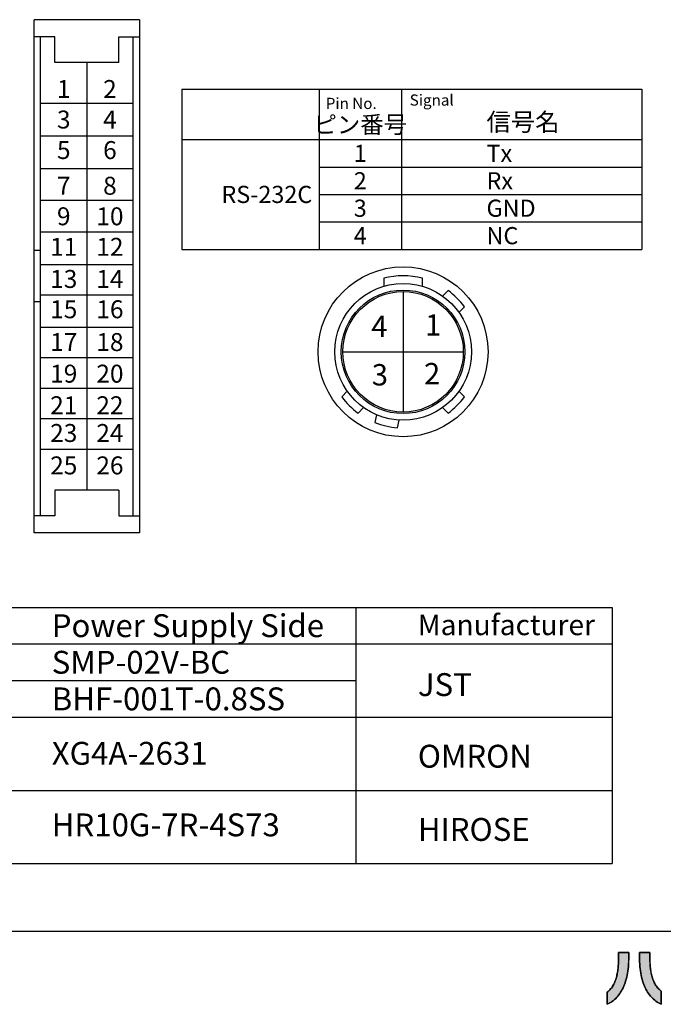
# Model space of a CAD drawing. Extents: x 36 to 806, y 11 to 579.
# Drawn here: x 223 to 364, y 11 to 226 of the extents above; entities that cross this region are included whole.
import ezdxf

# ---------------------------------------------------------------- set-up
doc = ezdxf.new("R2010")
doc.units = 0
doc.header["$LTSCALE"] = 0.5
doc.layers.get('0').update_dxf_attribs({"linetype": 'CONTINUOUS'})
for name, color, linetype in [('1', 7, 'CONTINUOUS'), ('2', 134, 'CONTINUOUS'), ('3', 214, 'CONTINUOUS'), ('5', 94, 'CONTINUOUS'), ('7', 4, 'CONTINUOUS')]:
    doc.layers.add(name, color=color, linetype=linetype)
doc.styles.get("Standard").update_dxf_attribs({"font": 'txt', "bigfont": 'bigfont'})

# ---------------------------------------------------------------- blocks, each defined once
blk = doc.blocks.new('*G16')
at = {"layer": '1', "color": 7, "linetype": 'CONTINUOUS'}
blk.add_line((35.57, 27.05), (805.57, 27.05), dxfattribs=at)
blk = doc.blocks.new('*G19')
at = {"layer": '2', "color": 134, "linetype": 'CONTINUOUS'}
for points in [[(351.39, 11.08), (351.39, 11.09), (351.39, 11.12), (351.39, 11.16), (351.39, 11.21), (351.39, 11.28), (351.39, 11.36), (351.39, 11.45), (351.39, 11.55), (351.39, 11.65), (351.39, 11.77), (351.39, 11.89), (351.39, 12.01), (351.39, 12.14), (351.39, 12.27), (351.39, 12.41), (351.39, 12.54), (351.39, 12.67), (351.39, 12.8), (351.39, 12.92), (351.39, 13.04), (351.39, 13.16), (351.39, 13.27), (351.39, 13.37), (351.39, 13.46), (351.39, 13.54), (351.39, 13.6), (351.39, 13.66), (351.39, 13.7), (351.39, 13.72), (351.39, 13.73), (351.59, 13.9), (351.78, 14.07), (351.96, 14.26), (352.13, 14.45), (352.29, 14.65), (352.43, 14.85), (352.57, 15.06), (352.71, 15.28), (352.83, 15.51), (352.94, 15.74), (353.05, 15.98), (353.14, 16.22), (353.23, 16.47), (353.32, 16.73), (353.39, 16.99), (353.46, 17.25), (353.52, 17.53), (353.58, 17.8), (353.63, 18.08), (353.67, 18.37), (353.71, 18.66), (353.75, 18.96), (353.77, 19.26), (353.8, 19.56), (353.82, 19.87), (353.83, 20.18), (353.85, 20.49), (353.85, 20.81), (353.86, 21.13), (353.86, 21.45), (353.86, 21.46), (353.86, 21.46), (353.86, 21.48), (353.86, 21.5), (353.86, 21.52), (353.86, 21.55), (353.86, 21.59), (353.86, 21.62), (353.86, 21.66), (353.86, 21.7), (353.86, 21.75), (353.86, 21.8), (353.86, 21.84), (353.86, 21.89), (353.86, 21.94), (353.86, 21.99), (353.86, 22.04), (353.86, 22.08), (353.86, 22.13), (353.86, 22.17), (353.86, 22.22), (353.86, 22.26), (353.86, 22.29), (353.86, 22.33), (353.86, 22.36), (353.86, 22.38), (353.86, 22.4), (353.86, 22.42), (353.86, 22.42), (353.86, 22.43), (353.87, 22.43), (353.89, 22.43), (353.92, 22.43), (353.97, 22.43), (354.02, 22.43), (354.09, 22.43), (354.17, 22.43), (354.25, 22.43), (354.34, 22.43), (354.44, 22.43), (354.54, 22.43), (354.65, 22.43), (354.76, 22.43), (354.87, 22.43), (354.98, 22.43), (355.09, 22.43), (355.2, 22.43), (355.31, 22.43), (355.42, 22.43), (355.52, 22.43), (355.61, 22.43), (355.71, 22.43), (355.79, 22.43), (355.87, 22.43), (355.93, 22.43), (355.99, 22.43), (356.04, 22.43), (356.07, 22.43), (356.09, 22.43), (356.1, 22.43), (356.1, 22.42), (356.1, 22.42), (356.1, 22.4), (356.1, 22.38), (356.1, 22.36), (356.1, 22.33), (356.1, 22.3), (356.1, 22.26), (356.1, 22.23), (356.1, 22.18), (356.1, 22.14), (356.1, 22.1), (356.1, 22.05), (356.1, 22.01), (356.1, 21.96), (356.1, 21.91), (356.1, 21.87), (356.1, 21.82), (356.1, 21.78), (356.1, 21.73), (356.1, 21.69), (356.1, 21.65), (356.1, 21.62), (356.1, 21.59), (356.1, 21.56), (356.1, 21.54), (356.1, 21.52), (356.1, 21.5), (356.1, 21.49), (356.1, 21.49), (356.09, 20.93), (356.07, 20.38), (356.05, 19.85), (356.01, 19.33), (355.95, 18.83), (355.89, 18.35), (355.82, 17.88), (355.73, 17.43), (355.64, 16.99), (355.53, 16.57), (355.41, 16.16), (355.29, 15.77), (355.15, 15.39), (355, 15.02), (354.84, 14.67), (354.68, 14.34), (354.5, 14.02), (354.31, 13.71), (354.12, 13.42), (353.91, 13.14), (353.7, 12.87), (353.48, 12.62), (353.25, 12.38), (353.01, 12.16), (352.76, 11.95), (352.5, 11.75), (352.24, 11.56), (351.96, 11.39), (351.68, 11.23), (351.39, 11.08)], [(358.42, 21.48), (358.42, 21.48), (358.42, 21.49), (358.42, 21.5), (358.42, 21.52), (358.42, 21.55), (358.42, 21.58), (358.42, 21.61), (358.42, 21.64), (358.42, 21.68), (358.42, 21.72), (358.42, 21.77), (358.42, 21.81), (358.42, 21.86), (358.42, 21.9), (358.42, 21.95), (358.42, 22), (358.42, 22.05), (358.42, 22.09), (358.42, 22.14), (358.42, 22.18), (358.42, 22.22), (358.42, 22.26), (358.42, 22.3), (358.42, 22.33), (358.42, 22.36), (358.42, 22.38), (358.42, 22.4), (358.42, 22.42), (358.42, 22.42), (358.42, 22.43), (358.43, 22.43), (358.45, 22.43), (358.49, 22.43), (358.53, 22.43), (358.59, 22.43), (358.66, 22.43), (358.74, 22.43), (358.82, 22.43), (358.92, 22.43), (359.01, 22.43), (359.12, 22.43), (359.23, 22.43), (359.34, 22.43), (359.45, 22.43), (359.56, 22.43), (359.68, 22.43), (359.79, 22.43), (359.9, 22.43), (360.01, 22.43), (360.11, 22.43), (360.21, 22.43), (360.3, 22.43), (360.39, 22.43), (360.47, 22.43), (360.53, 22.43), (360.59, 22.43), (360.64, 22.43), (360.67, 22.43), (360.7, 22.43), (360.7, 22.43), (360.7, 22.42), (360.7, 22.42), (360.7, 22.4), (360.7, 22.38), (360.7, 22.35), (360.7, 22.32), (360.7, 22.29), (360.7, 22.25), (360.7, 22.21), (360.7, 22.17), (360.7, 22.13), (360.7, 22.08), (360.7, 22.03), (360.7, 21.98), (360.7, 21.93), (360.7, 21.88), (360.7, 21.83), (360.7, 21.79), (360.7, 21.74), (360.7, 21.7), (360.7, 21.65), (360.7, 21.61), (360.7, 21.58), (360.7, 21.54), (360.7, 21.51), (360.7, 21.49), (360.7, 21.47), (360.7, 21.45), (360.7, 21.44), (360.7, 21.44), (360.7, 21.12), (360.71, 20.8), (360.72, 20.48), (360.73, 20.17), (360.75, 19.87), (360.77, 19.56), (360.8, 19.27), (360.83, 18.97), (360.86, 18.68), (360.91, 18.4), (360.95, 18.12), (361, 17.85), (361.06, 17.58), (361.13, 17.32), (361.2, 17.06), (361.28, 16.81), (361.36, 16.56), (361.45, 16.32), (361.55, 16.09), (361.65, 15.86), (361.77, 15.64), (361.89, 15.43), (362.01, 15.22), (362.15, 15.02), (362.3, 14.83), (362.45, 14.65), (362.61, 14.47), (362.78, 14.3), (362.96, 14.14), (363.15, 13.98), (363.15, 13.97), (363.15, 13.95), (363.15, 13.9), (363.15, 13.84), (363.15, 13.77), (363.15, 13.68), (363.15, 13.58), (363.15, 13.47), (363.15, 13.36), (363.15, 13.23), (363.15, 13.1), (363.15, 12.96), (363.15, 12.82), (363.15, 12.68), (363.15, 12.53), (363.15, 12.39), (363.15, 12.24), (363.15, 12.1), (363.15, 11.97), (363.15, 11.83), (363.15, 11.71), (363.15, 11.59), (363.15, 11.48), (363.15, 11.38), (363.15, 11.3), (363.15, 11.22), (363.15, 11.16), (363.15, 11.12), (363.15, 11.09), (363.15, 11.08), (362.86, 11.23), (362.58, 11.39), (362.3, 11.57), (362.04, 11.75), (361.78, 11.96), (361.53, 12.17), (361.29, 12.4), (361.05, 12.64), (360.83, 12.89), (360.62, 13.16), (360.41, 13.44), (360.21, 13.73), (360.03, 14.04), (359.85, 14.36), (359.68, 14.7), (359.52, 15.05), (359.38, 15.41), (359.24, 15.79), (359.11, 16.19), (358.99, 16.59), (358.89, 17.02), (358.79, 17.45), (358.71, 17.9), (358.63, 18.37), (358.57, 18.85), (358.52, 19.34), (358.48, 19.85), (358.45, 20.38), (358.43, 20.92), (358.42, 21.48)]]:
    blk.add_lwpolyline(points, dxfattribs=at)

msp = doc.modelspace()

# ---------------------------------------------------------------- hatches: boundary and pattern name
at = {"layer": '1', "linetype": 'CONTINUOUS'}
for points in [[(355.636, 16.989), (355.731, 17.427), (355.816, 17.881), (355.89, 18.349), (355.953, 18.833), (356.005, 19.333), (356.046, 19.849), (356.075, 20.38), (356.093, 20.927), (356.098, 21.49), (356.098, 21.493), (356.098, 21.502), (356.098, 21.517), (356.098, 21.536), (356.098, 21.56), (356.098, 21.588), (356.098, 21.62), (356.098, 21.655), (356.098, 21.693), (356.098, 21.733), (356.098, 21.776), (356.098, 21.82), (356.098, 21.866), (356.098, 21.912), (356.098, 21.959), (356.098, 22.006), (356.098, 22.052), (356.098, 22.098), (356.098, 22.142), (356.098, 22.185), (356.098, 22.225), (356.098, 22.263), (356.098, 22.298), (356.098, 22.33), (356.098, 22.358), (356.098, 22.382), (356.098, 22.401), (356.098, 22.416), (356.098, 22.425), (356.098, 22.428), (356.091, 22.428), (356.07, 22.428), (356.036, 22.428), (355.99, 22.428), (355.933, 22.428), (355.866, 22.428), (355.79, 22.428), (355.706, 22.428), (355.615, 22.428), (355.518, 22.428), (355.416, 22.428), (355.31, 22.428), (355.201, 22.428), (355.09, 22.428), (354.979, 22.428), (354.867, 22.428), (354.756, 22.428), (354.647, 22.428), (354.541, 22.428), (354.44, 22.428), (354.343, 22.428), (354.252, 22.428), (354.168, 22.428), (354.092, 22.428), (354.025, 22.428), (353.968, 22.428), (353.922, 22.428), (353.887, 22.428), (353.866, 22.428), (353.859, 22.428), (353.859, 22.425), (353.859, 22.415), (353.859, 22.4), (353.859, 22.38), (353.859, 22.355), (353.859, 22.326), (353.859, 22.293), (353.859, 22.257), (353.859, 22.217), (353.859, 22.175), (353.859, 22.13), (353.859, 22.084), (353.859, 22.037), (353.859, 21.988), (353.859, 21.94), (353.859, 21.891), (353.859, 21.843), (353.859, 21.795), (353.859, 21.749), (353.859, 21.705), (353.859, 21.663), (353.859, 21.623), (353.859, 21.586), (353.859, 21.553), (353.859, 21.524), (353.859, 21.499), (353.859, 21.479), (353.859, 21.464), (353.859, 21.455), (353.859, 21.452), (353.857, 21.128), (353.853, 20.808), (353.845, 20.49), (353.834, 20.176), (353.818, 19.866), (353.799, 19.559), (353.775, 19.255), (353.746, 18.956), (353.713, 18.661), (353.674, 18.37), (353.63, 18.084), (353.58, 17.803), (353.524, 17.526), (353.461, 17.254), (353.393, 16.988), (353.317, 16.726), (353.234, 16.471), (353.144, 16.221), (353.047, 15.977), (352.941, 15.739), (352.827, 15.507), (352.705, 15.282), (352.575, 15.063), (352.435, 14.851), (352.286, 14.646), (352.127, 14.449), (351.959, 14.258), (351.781, 14.075), (351.593, 13.899), (351.394, 13.731), (351.394, 13.723), (351.394, 13.698), (351.394, 13.657), (351.394, 13.603), (351.394, 13.535), (351.394, 13.456), (351.394, 13.366), (351.394, 13.267), (351.394, 13.159), (351.394, 13.045), (351.394, 12.924), (351.394, 12.799), (351.394, 12.67), (351.394, 12.539), (351.394, 12.407), (351.394, 12.275), (351.394, 12.143), (351.394, 12.015), (351.394, 11.89), (351.394, 11.769), (351.394, 11.654), (351.394, 11.547), (351.394, 11.448), (351.394, 11.358), (351.394, 11.278), (351.394, 11.211), (351.394, 11.156), (351.394, 11.116), (351.394, 11.091), (351.394, 11.082), (351.683, 11.23), (351.964, 11.39), (352.237, 11.563), (352.502, 11.748), (352.759, 11.947), (353.007, 12.159), (353.247, 12.383), (353.479, 12.622), (353.701, 12.873), (353.915, 13.139), (354.119, 13.418), (354.315, 13.711), (354.501, 14.017), (354.677, 14.338), (354.844, 14.673), (355.001, 15.023), (355.148, 15.387), (355.286, 15.765), (355.413, 16.158), (355.529, 16.566)], [(360.719, 20.484), (360.709, 20.799), (360.704, 21.117), (360.702, 21.439), (360.702, 21.442), (360.702, 21.451), (360.702, 21.466), (360.702, 21.487), (360.702, 21.512), (360.702, 21.542), (360.702, 21.575), (360.702, 21.612), (360.702, 21.652), (360.702, 21.695), (360.702, 21.74), (360.702, 21.787), (360.702, 21.835), (360.702, 21.884), (360.702, 21.933), (360.702, 21.983), (360.702, 22.031), (360.702, 22.08), (360.702, 22.126), (360.702, 22.171), (360.702, 22.214), (360.702, 22.254), (360.702, 22.291), (360.702, 22.325), (360.702, 22.354), (360.702, 22.38), (360.702, 22.4), (360.702, 22.415), (360.702, 22.424), (360.702, 22.428), (360.695, 22.428), (360.673, 22.428), (360.639, 22.428), (360.592, 22.428), (360.534, 22.428), (360.465, 22.428), (360.388, 22.428), (360.303, 22.428), (360.21, 22.428), (360.111, 22.428), (360.008, 22.428), (359.9, 22.428), (359.789, 22.428), (359.676, 22.428), (359.563, 22.428), (359.449, 22.428), (359.336, 22.428), (359.225, 22.428), (359.117, 22.428), (359.014, 22.428), (358.915, 22.428), (358.823, 22.428), (358.737, 22.428), (358.66, 22.428), (358.591, 22.428), (358.533, 22.428), (358.486, 22.428), (358.452, 22.428), (358.43, 22.428), (358.423, 22.428), (358.423, 22.425), (358.423, 22.416), (358.423, 22.401), (358.423, 22.381), (358.423, 22.357), (358.423, 22.329), (358.423, 22.297), (358.423, 22.261), (358.423, 22.222), (358.423, 22.181), (358.423, 22.138), (358.423, 22.093), (358.423, 22.047), (358.423, 22), (358.423, 21.952), (358.423, 21.905), (358.423, 21.858), (358.423, 21.812), (358.423, 21.767), (358.423, 21.724), (358.423, 21.682), (358.423, 21.644), (358.423, 21.608), (358.423, 21.576), (358.423, 21.547), (358.423, 21.523), (358.423, 21.504), (358.423, 21.489), (358.423, 21.48), (358.423, 21.477), (358.429, 20.921), (358.446, 20.38), (358.475, 19.855), (358.516, 19.344), (358.568, 18.849), (358.631, 18.368), (358.705, 17.903), (358.791, 17.452), (358.887, 17.015), (358.993, 16.594), (359.11, 16.186), (359.238, 15.794), (359.376, 15.415), (359.523, 15.051), (359.681, 14.7), (359.849, 14.364), (360.026, 14.042), (360.213, 13.734), (360.41, 13.439), (360.615, 13.158), (360.83, 12.891), (361.054, 12.637), (361.287, 12.396), (361.528, 12.169), (361.779, 11.956), (362.037, 11.755), (362.304, 11.567), (362.58, 11.393), (362.863, 11.231), (363.155, 11.082), (363.155, 11.092), (363.155, 11.119), (363.155, 11.163), (363.155, 11.223), (363.155, 11.297), (363.155, 11.384), (363.155, 11.482), (363.155, 11.591), (363.155, 11.709), (363.155, 11.834), (363.155, 11.966), (363.155, 12.103), (363.155, 12.244), (363.155, 12.388), (363.155, 12.533), (363.155, 12.677), (363.155, 12.821), (363.155, 12.962), (363.155, 13.099), (363.155, 13.231), (363.155, 13.356), (363.155, 13.474), (363.155, 13.583), (363.155, 13.681), (363.155, 13.768), (363.155, 13.842), (363.155, 13.902), (363.155, 13.946), (363.155, 13.974), (363.155, 13.983), (362.964, 14.137), (362.784, 14.298), (362.612, 14.468), (362.45, 14.645), (362.296, 14.83), (362.151, 15.022), (362.015, 15.222), (361.886, 15.428), (361.766, 15.642), (361.653, 15.862), (361.548, 16.089), (361.45, 16.322), (361.359, 16.561), (361.275, 16.807), (361.198, 17.059), (361.127, 17.316), (361.063, 17.579), (361.004, 17.847), (360.952, 18.121), (360.905, 18.4), (360.864, 18.684), (360.828, 18.973), (360.797, 19.266), (360.77, 19.564), (360.749, 19.867), (360.732, 20.173)]]:
    msp.add_hatch(color=7, dxfattribs=at).paths.add_polyline_path(points, flags=0)

# ---------------------------------------------------------------- linework, layer by layer
at = {"layer": '1', "color": 7, "linetype": 'CONTINUOUS'}
for p, q in [((353.866, 22.428), (353.859, 22.428)), ((353.859, 22.428), (353.859, 22.425)), ((353.859, 22.425), (353.859, 22.415)), ((353.859, 22.415), (353.859, 22.4)), ((353.859, 22.4), (353.859, 22.38)), ((353.859, 22.38), (353.859, 22.355)), ((353.859, 22.355), (353.859, 22.326)), ((353.859, 22.326), (353.859, 22.293)), ((353.859, 22.293), (353.859, 22.257)), ((353.859, 22.257), (353.859, 22.217)), ((353.859, 22.217), (353.859, 22.175)), ((353.859, 22.175), (353.859, 22.13)), ((353.859, 22.13), (353.859, 22.084)), ((353.859, 22.084), (353.859, 22.037)), ((353.859, 22.037), (353.859, 21.988)), ((353.859, 21.988), (353.859, 21.94)), ((353.859, 21.94), (353.859, 21.891)), ((353.859, 21.891), (353.859, 21.843)), ((353.859, 21.843), (353.859, 21.795)), ((353.859, 21.795), (353.859, 21.749)), ((353.859, 21.749), (353.859, 21.705)), ((353.859, 21.705), (353.859, 21.663)), ((353.859, 21.663), (353.859, 21.623)), ((353.859, 21.623), (353.859, 21.586)), ((353.859, 21.586), (353.859, 21.553)), ((353.859, 21.553), (353.859, 21.524)), ((353.859, 21.524), (353.859, 21.499)), ((353.887, 22.428), (353.866, 22.428)), ((353.922, 22.428), (353.887, 22.428)), ((353.968, 22.428), (353.922, 22.428)), ((354.025, 22.428), (353.968, 22.428)), ((354.092, 22.428), (354.025, 22.428)), ((354.168, 22.428), (354.092, 22.428)), ((354.252, 22.428), (354.168, 22.428)), ((354.343, 22.428), (354.252, 22.428)), ((354.44, 22.428), (354.343, 22.428)), ((354.541, 22.428), (354.44, 22.428)), ((354.647, 22.428), (354.541, 22.428)), ((354.756, 22.428), (354.647, 22.428)), ((354.867, 22.428), (354.756, 22.428)), ((354.979, 22.428), (354.867, 22.428)), ((355.09, 22.428), (354.979, 22.428)), ((355.201, 22.428), (355.09, 22.428)), ((355.31, 22.428), (355.201, 22.428)), ((355.416, 22.428), (355.31, 22.428)), ((355.518, 22.428), (355.416, 22.428)), ((355.615, 22.428), (355.518, 22.428)), ((355.706, 22.428), (355.615, 22.428)), ((355.79, 22.428), (355.706, 22.428)), ((355.866, 22.428), (355.79, 22.428)), ((355.933, 22.428), (355.866, 22.428)), ((355.99, 22.428), (355.933, 22.428)), ((356.036, 22.428), (355.99, 22.428)), ((356.07, 22.428), (356.036, 22.428)), ((356.091, 22.428), (356.07, 22.428)), ((356.098, 22.428), (356.091, 22.428)), ((356.098, 22.425), (356.098, 22.428)), ((356.098, 22.416), (356.098, 22.425)), ((356.098, 22.401), (356.098, 22.416)), ((356.098, 22.382), (356.098, 22.401)), ((356.098, 22.358), (356.098, 22.382)), ((356.098, 22.33), (356.098, 22.358)), ((356.098, 22.298), (356.098, 22.33)), ((356.098, 22.263), (356.098, 22.298)), ((356.098, 22.225), (356.098, 22.263)), ((356.098, 22.185), (356.098, 22.225)), ((356.098, 22.142), (356.098, 22.185)), ((356.098, 22.098), (356.098, 22.142)), ((356.098, 22.052), (356.098, 22.098)), ((356.098, 22.006), (356.098, 22.052)), ((356.098, 21.959), (356.098, 22.006)), ((356.098, 21.912), (356.098, 21.959)), ((356.098, 21.866), (356.098, 21.912)), ((356.098, 21.82), (356.098, 21.866)), ((356.098, 21.776), (356.098, 21.82)), ((356.098, 21.733), (356.098, 21.776)), ((356.098, 21.693), (356.098, 21.733)), ((356.098, 21.655), (356.098, 21.693)), ((356.098, 21.62), (356.098, 21.655)), ((356.098, 21.588), (356.098, 21.62)), ((356.098, 21.56), (356.098, 21.588)), ((356.098, 21.536), (356.098, 21.56)), ((356.098, 21.517), (356.098, 21.536)), ((358.43, 22.428), (358.423, 22.428)), ((358.423, 22.428), (358.423, 22.425)), ((358.423, 22.425), (358.423, 22.416)), ((358.423, 22.416), (358.423, 22.401)), ((358.423, 22.401), (358.423, 22.381)), ((358.423, 22.381), (358.423, 22.357)), ((358.423, 22.357), (358.423, 22.329)), ((358.423, 22.329), (358.423, 22.297)), ((358.423, 22.297), (358.423, 22.261)), ((358.423, 22.261), (358.423, 22.222)), ((358.423, 22.222), (358.423, 22.181)), ((358.423, 22.181), (358.423, 22.138)), ((358.423, 22.138), (358.423, 22.093)), ((358.423, 22.093), (358.423, 22.047)), ((358.423, 22.047), (358.423, 22)), ((358.423, 22), (358.423, 21.952)), ((358.423, 21.952), (358.423, 21.905)), ((358.423, 21.905), (358.423, 21.858)), ((358.423, 21.858), (358.423, 21.812)), ((358.423, 21.812), (358.423, 21.767)), ((358.423, 21.767), (358.423, 21.724)), ((358.423, 21.724), (358.423, 21.682)), ((358.423, 21.682), (358.423, 21.644)), ((358.423, 21.644), (358.423, 21.608)), ((358.423, 21.608), (358.423, 21.576)), ((358.423, 21.576), (358.423, 21.547)), ((358.423, 21.547), (358.423, 21.523)), ((358.423, 21.523), (358.423, 21.504)), ((358.452, 22.428), (358.43, 22.428)), ((358.486, 22.428), (358.452, 22.428)), ((358.533, 22.428), (358.486, 22.428)), ((358.591, 22.428), (358.533, 22.428)), ((358.66, 22.428), (358.591, 22.428)), ((358.737, 22.428), (358.66, 22.428)), ((358.823, 22.428), (358.737, 22.428)), ((358.915, 22.428), (358.823, 22.428)), ((359.014, 22.428), (358.915, 22.428)), ((359.117, 22.428), (359.014, 22.428)), ((359.225, 22.428), (359.117, 22.428)), ((359.336, 22.428), (359.225, 22.428)), ((359.449, 22.428), (359.336, 22.428)), ((359.563, 22.428), (359.449, 22.428)), ((359.676, 22.428), (359.563, 22.428)), ((359.789, 22.428), (359.676, 22.428)), ((359.9, 22.428), (359.789, 22.428)), ((360.008, 22.428), (359.9, 22.428)), ((360.111, 22.428), (360.008, 22.428)), ((360.21, 22.428), (360.111, 22.428)), ((360.303, 22.428), (360.21, 22.428)), ((360.388, 22.428), (360.303, 22.428)), ((360.465, 22.428), (360.388, 22.428)), ((360.534, 22.428), (360.465, 22.428)), ((360.592, 22.428), (360.534, 22.428)), ((360.639, 22.428), (360.592, 22.428)), ((360.673, 22.428), (360.639, 22.428)), ((360.695, 22.428), (360.673, 22.428)), ((360.702, 22.428), (360.695, 22.428)), ((360.702, 22.424), (360.702, 22.428)), ((360.702, 22.415), (360.702, 22.424)), ((360.702, 22.4), (360.702, 22.415)), ((360.702, 22.38), (360.702, 22.4)), ((360.702, 22.354), (360.702, 22.38)), ((360.702, 22.325), (360.702, 22.354)), ((360.702, 22.291), (360.702, 22.325)), ((360.702, 22.254), (360.702, 22.291)), ((360.702, 22.214), (360.702, 22.254)), ((360.702, 22.171), (360.702, 22.214)), ((360.702, 22.126), (360.702, 22.171)), ((360.702, 22.08), (360.702, 22.126)), ((360.702, 22.031), (360.702, 22.08)), ((360.702, 21.983), (360.702, 22.031)), ((360.702, 21.933), (360.702, 21.983)), ((360.702, 21.884), (360.702, 21.933)), ((360.702, 21.835), (360.702, 21.884)), ((360.702, 21.787), (360.702, 21.835)), ((360.702, 21.74), (360.702, 21.787)), ((360.702, 21.695), (360.702, 21.74)), ((360.702, 21.652), (360.702, 21.695)), ((360.702, 21.612), (360.702, 21.652)), ((360.702, 21.575), (360.702, 21.612)), ((360.702, 21.542), (360.702, 21.575)), ((360.702, 21.512), (360.702, 21.542)), ((353.799, 19.559), (353.775, 19.255)), ((353.818, 19.866), (353.799, 19.559)), ((353.834, 20.176), (353.818, 19.866)), ((353.845, 20.49), (353.834, 20.176)), ((353.853, 20.808), (353.845, 20.49)), ((353.857, 21.128), (353.853, 20.808)), ((353.859, 21.452), (353.857, 21.128)), ((353.859, 21.499), (353.859, 21.479)), ((353.859, 21.479), (353.859, 21.464)), ((353.859, 21.464), (353.859, 21.455)), ((353.859, 21.455), (353.859, 21.452)), ((356.005, 19.333), (356.046, 19.849)), ((356.046, 19.849), (356.075, 20.38)), ((356.075, 20.38), (356.093, 20.927)), ((356.093, 20.927), (356.098, 21.49)), ((356.098, 21.502), (356.098, 21.517)), ((356.098, 21.493), (356.098, 21.502)), ((356.098, 21.49), (356.098, 21.493)), ((358.423, 21.504), (358.423, 21.489)), ((358.423, 21.489), (358.423, 21.48)), ((358.423, 21.48), (358.423, 21.477)), ((358.423, 21.477), (358.429, 20.921)), ((358.429, 20.921), (358.446, 20.38)), ((358.446, 20.38), (358.475, 19.855)), ((358.475, 19.855), (358.516, 19.344)), ((360.702, 21.487), (360.702, 21.512)), ((360.702, 21.466), (360.702, 21.487)), ((360.702, 21.451), (360.702, 21.466)), ((360.702, 21.442), (360.702, 21.451)), ((360.702, 21.439), (360.702, 21.442)), ((360.704, 21.117), (360.702, 21.439)), ((360.709, 20.799), (360.704, 21.117)), ((360.719, 20.484), (360.709, 20.799)), ((360.732, 20.173), (360.719, 20.484)), ((360.749, 19.867), (360.732, 20.173)), ((360.77, 19.564), (360.749, 19.867)), ((360.797, 19.266), (360.77, 19.564)), ((353.461, 17.254), (353.393, 16.988)), ((353.524, 17.526), (353.461, 17.254)), ((353.58, 17.803), (353.524, 17.526)), ((353.63, 18.084), (353.58, 17.803)), ((353.674, 18.37), (353.63, 18.084)), ((353.713, 18.661), (353.674, 18.37)), ((353.746, 18.956), (353.713, 18.661)), ((353.775, 19.255), (353.746, 18.956)), ((355.636, 16.989), (355.731, 17.427)), ((355.731, 17.427), (355.816, 17.881)), ((355.816, 17.881), (355.89, 18.349)), ((355.89, 18.349), (355.953, 18.833)), ((355.953, 18.833), (356.005, 19.333)), ((358.516, 19.344), (358.568, 18.849)), ((358.568, 18.849), (358.631, 18.368)), ((358.631, 18.368), (358.705, 17.903)), ((358.705, 17.903), (358.791, 17.452)), ((358.791, 17.452), (358.887, 17.015)), ((360.828, 18.973), (360.797, 19.266)), ((360.864, 18.684), (360.828, 18.973)), ((360.905, 18.4), (360.864, 18.684)), ((360.952, 18.121), (360.905, 18.4)), ((361.004, 17.847), (360.952, 18.121)), ((361.063, 17.579), (361.004, 17.847)), ((361.127, 17.316), (361.063, 17.579)), ((361.198, 17.059), (361.127, 17.316)), ((352.575, 15.063), (352.435, 14.851)), ((352.705, 15.282), (352.575, 15.063)), ((352.827, 15.507), (352.705, 15.282)), ((352.941, 15.739), (352.827, 15.507)), ((353.047, 15.977), (352.941, 15.739)), ((353.144, 16.221), (353.047, 15.977)), ((353.234, 16.471), (353.144, 16.221)), ((353.317, 16.726), (353.234, 16.471)), ((353.393, 16.988), (353.317, 16.726)), ((355.001, 15.023), (355.148, 15.387)), ((355.148, 15.387), (355.286, 15.765)), ((355.286, 15.765), (355.413, 16.158)), ((355.413, 16.158), (355.529, 16.566)), ((355.529, 16.566), (355.636, 16.989)), ((358.887, 17.015), (358.993, 16.594)), ((358.993, 16.594), (359.11, 16.186)), ((359.11, 16.186), (359.238, 15.794)), ((359.238, 15.794), (359.376, 15.415)), ((359.376, 15.415), (359.523, 15.051)), ((361.275, 16.807), (361.198, 17.059)), ((361.359, 16.561), (361.275, 16.807)), ((361.45, 16.322), (361.359, 16.561)), ((361.548, 16.089), (361.45, 16.322)), ((361.653, 15.862), (361.548, 16.089)), ((361.766, 15.642), (361.653, 15.862)), ((361.886, 15.428), (361.766, 15.642)), ((362.015, 15.222), (361.886, 15.428)), ((362.151, 15.022), (362.015, 15.222)), ((351.593, 13.899), (351.394, 13.731)), ((351.394, 13.731), (351.394, 13.723)), ((351.394, 13.723), (351.394, 13.698)), ((351.394, 13.698), (351.394, 13.657)), ((351.394, 13.657), (351.394, 13.603)), ((351.394, 13.603), (351.394, 13.535)), ((351.394, 13.535), (351.394, 13.456)), ((351.394, 13.456), (351.394, 13.366)), ((351.394, 13.366), (351.394, 13.267)), ((351.394, 13.267), (351.394, 13.159)), ((351.394, 13.159), (351.394, 13.045)), ((351.394, 13.045), (351.394, 12.924)), ((351.394, 12.924), (351.394, 12.799)), ((351.781, 14.075), (351.593, 13.899)), ((351.959, 14.258), (351.781, 14.075)), ((352.127, 14.449), (351.959, 14.258)), ((352.286, 14.646), (352.127, 14.449)), ((352.435, 14.851), (352.286, 14.646)), ((353.701, 12.873), (353.915, 13.139)), ((353.915, 13.139), (354.119, 13.418)), ((354.119, 13.418), (354.315, 13.711)), ((354.315, 13.711), (354.501, 14.017)), ((354.501, 14.017), (354.677, 14.338)), ((354.677, 14.338), (354.844, 14.673)), ((354.844, 14.673), (355.001, 15.023)), ((359.523, 15.051), (359.681, 14.7)), ((359.681, 14.7), (359.849, 14.364)), ((359.849, 14.364), (360.026, 14.042)), ((360.026, 14.042), (360.213, 13.734)), ((360.213, 13.734), (360.41, 13.439)), ((360.41, 13.439), (360.615, 13.158)), ((360.615, 13.158), (360.83, 12.891)), ((362.296, 14.83), (362.151, 15.022)), ((362.45, 14.645), (362.296, 14.83)), ((362.612, 14.468), (362.45, 14.645)), ((362.784, 14.298), (362.612, 14.468)), ((362.964, 14.137), (362.784, 14.298)), ((363.155, 13.983), (362.964, 14.137)), ((363.155, 13.974), (363.155, 13.983)), ((363.155, 13.946), (363.155, 13.974)), ((363.155, 13.902), (363.155, 13.946)), ((363.155, 13.842), (363.155, 13.902)), ((363.155, 13.768), (363.155, 13.842)), ((363.155, 13.681), (363.155, 13.768)), ((363.155, 13.583), (363.155, 13.681)), ((363.155, 13.474), (363.155, 13.583)), ((363.155, 13.356), (363.155, 13.474)), ((363.155, 13.231), (363.155, 13.356)), ((363.155, 13.099), (363.155, 13.231)), ((363.155, 12.962), (363.155, 13.099)), ((363.155, 12.821), (363.155, 12.962)), ((351.394, 12.799), (351.394, 12.67)), ((351.394, 12.67), (351.394, 12.539)), ((351.394, 12.539), (351.394, 12.407)), ((351.394, 12.407), (351.394, 12.275)), ((351.394, 12.275), (351.394, 12.143)), ((351.394, 12.143), (351.394, 12.015)), ((351.394, 12.015), (351.394, 11.89)), ((351.394, 11.89), (351.394, 11.769)), ((351.394, 11.769), (351.394, 11.654)), ((351.394, 11.654), (351.394, 11.547)), ((351.394, 11.547), (351.394, 11.448)), ((351.394, 11.448), (351.394, 11.358)), ((351.394, 11.358), (351.394, 11.278)), ((351.394, 11.278), (351.394, 11.211)), ((351.394, 11.082), (351.683, 11.23)), ((351.394, 11.211), (351.394, 11.156)), ((351.394, 11.156), (351.394, 11.116)), ((351.394, 11.116), (351.394, 11.091)), ((351.394, 11.091), (351.394, 11.082)), ((351.683, 11.23), (351.964, 11.39)), ((351.964, 11.39), (352.237, 11.563)), ((352.237, 11.563), (352.502, 11.748)), ((352.502, 11.748), (352.759, 11.947)), ((352.759, 11.947), (353.007, 12.159)), ((353.007, 12.159), (353.247, 12.383)), ((353.247, 12.383), (353.479, 12.622)), ((353.479, 12.622), (353.701, 12.873)), ((360.83, 12.891), (361.054, 12.637)), ((361.054, 12.637), (361.287, 12.396)), ((361.287, 12.396), (361.528, 12.169)), ((361.528, 12.169), (361.779, 11.956)), ((361.779, 11.956), (362.037, 11.755)), ((362.037, 11.755), (362.304, 11.567)), ((362.304, 11.567), (362.58, 11.393)), ((362.58, 11.393), (362.863, 11.231)), ((362.863, 11.231), (363.155, 11.082)), ((363.155, 12.677), (363.155, 12.821)), ((363.155, 12.533), (363.155, 12.677)), ((363.155, 12.388), (363.155, 12.533)), ((363.155, 12.244), (363.155, 12.388)), ((363.155, 12.103), (363.155, 12.244)), ((363.155, 11.966), (363.155, 12.103)), ((363.155, 11.834), (363.155, 11.966)), ((363.155, 11.709), (363.155, 11.834)), ((363.155, 11.591), (363.155, 11.709)), ((363.155, 11.482), (363.155, 11.591)), ((363.155, 11.384), (363.155, 11.482)), ((363.155, 11.297), (363.155, 11.384)), ((363.155, 11.223), (363.155, 11.297)), ((363.155, 11.163), (363.155, 11.223)), ((363.155, 11.119), (363.155, 11.163)), ((363.155, 11.092), (363.155, 11.119)), ((363.155, 11.082), (363.155, 11.092))]:
    msp.add_line(p, q, dxfattribs=at)
at = {"layer": '3', "color": 214, "linetype": 'CONTINUOUS'}
for p, q in [((258.416, 211.067), (258.416, 176.067)), ((258.416, 211.067), (358.916, 211.067)), ((288.416, 211.067), (288.416, 176.067)), ((306.416, 211.067), (306.416, 176.067)), ((358.916, 211.067), (358.916, 176.067)), ((258.416, 200.067), (358.916, 200.067)), ((288.416, 194.067), (358.916, 194.067)), ((288.416, 188.067), (358.916, 188.067)), ((288.416, 188.067), (358.916, 188.067)), ((288.416, 182.067), (358.916, 182.067)), ((258.416, 176.067), (358.916, 176.067)), ((48.194, 97.831), (352.438, 97.831)), ((296.438, 97.831), (296.438, 41.831)), ((352.438, 97.831), (352.438, 41.831)), ((48.194, 89.831), (352.438, 89.831)), ((88.438, 81.831), (296.438, 81.831)), ((48.194, 73.831), (296.438, 73.831)), ((48.194, 73.831), (352.438, 73.831)), ((48.194, 57.831), (352.438, 57.831)), ((48.194, 41.831), (352.438, 41.831))]:
    msp.add_line(p, q, dxfattribs=at)
at = {"layer": '7', "color": 4, "linetype": 'CONTINUOUS'}
for p, q in [((226.178, 114.124), (226.178, 226.266)), ((249.161, 226.266), (226.178, 226.266)), ((249.161, 226.266), (249.161, 114.124)), ((230.663, 222.549), (226.178, 222.549)), ((227.58, 117.841), (227.58, 222.549)), ((230.663, 216.916), (230.663, 222.549)), ((244.677, 216.916), (244.677, 222.549)), ((244.677, 222.549), (249.161, 222.549)), ((247.76, 117.841), (247.76, 222.549)), ((244.677, 216.916), (230.663, 216.916)), ((237.67, 216.916), (237.67, 123.474)), ((227.58, 207.99), (247.76, 207.99)), ((227.58, 200.901), (247.76, 200.901)), ((227.58, 193.72), (247.76, 193.72)), ((227.58, 186.816), (247.76, 186.816)), ((227.58, 179.911), (247.76, 179.911)), ((227.58, 175.8), (226.178, 175.8)), ((227.58, 172.744), (247.76, 172.744)), ((302.56, 169.758), (302.56, 168.007)), ((310.998, 168.007), (310.998, 169.758)), ((227.58, 166.118), (247.76, 166.118)), ((306.779, 166.843), (306.779, 140.518)), ((316.606, 167.087), (315.397, 165.878)), ((227.58, 164.589), (226.178, 164.589)), ((318.976, 162.298), (320.185, 163.507)), ((227.58, 159.098), (247.76, 159.098)), ((293.617, 153.681), (319.942, 153.681)), ((227.58, 152.423), (247.76, 152.423)), ((227.58, 145.749), (247.76, 145.749)), ((294.582, 145.063), (293.373, 143.854)), ((320.185, 143.854), (318.976, 145.063)), ((296.953, 140.274), (298.162, 141.483)), ((301.002, 139.909), (300.617, 138.243)), ((315.397, 141.483), (316.606, 140.274)), ((227.58, 139.075), (247.76, 139.075)), ((305.55, 137.104), (305.935, 138.77)), ((227.58, 132.4), (247.76, 132.4)), ((244.677, 123.474), (230.663, 123.474)), ((230.663, 123.474), (230.663, 117.841)), ((244.677, 123.474), (244.677, 117.841)), ((230.663, 117.841), (226.178, 117.841)), ((244.677, 117.841), (249.161, 117.841)), ((249.161, 114.124), (226.178, 114.124))]:
    msp.add_line(p, q, dxfattribs=at)
for radius in [18.562, 14.934, 13.5, 13.162]:
    msp.add_circle((306.779, 153.681), radius, dxfattribs=at)
for start, end in [(75.29709, 104.70291), (36.24067, 53.75933), (216.24067, 233.75933), (306.24067, 323.75933), (248.24067, 265.75933)]:
    msp.add_arc((306.779, 153.681), 16.622, start, end, dxfattribs=at)

# ---------------------------------------------------------------- block references
for name in ['*G16', '*G19']:
    msp.add_blockref(name, (0, 0))

# ---------------------------------------------------------------- texts
at = {"layer": '5', "color": 94, "linetype": 'CONTINUOUS'}
for s, insert, char_height, width, attachment_point in [('{\\fＭＳ 明朝;1}', (232.625, 211.12), 3.92, 2.32351, 5), ('{\\fＭＳ 明朝;2}', (242.715, 211.12), 3.92, 3.15374, 5), ('{\\fＭＳ 明朝;\\T1.155248;Pin No.}', (289.878, 209.19), 2.4375, 18.36617, 1), ('{\\fＭＳ 明朝;\\T0.892029;Signal}', (308.229, 209.92), 2.4375, 13.11521, 1), ('{\\fＭＳ 明朝;3}', (232.625, 204.445), 3.92, 3.08687, 5), ('{\\fＭＳ 明朝;4}', (242.715, 204.445), 3.92, 3.50477, 5), ('{\\fＭＳ 明朝;\\T0.750000;ピン番号}', (297.416, 203.335), 3.75, 26.73027, 5), ('{\\fＭＳ 明朝;\\T0.750000;信号名}', (325, 201.956), 3.9, 20.89639, 7), ('{\\fＭＳ 明朝;5}', (232.625, 197.771), 3.92, 3.08687, 5), ('{\\fＭＳ 明朝;6}', (242.715, 197.771), 3.92, 3.27632, 5), ('{\\fＭＳ 明朝;\\T0.750000;1}', (296, 195.192), 3.75, 2.22275, 7), ('{\\fＭＳ 明朝;\\T0.750000;Tx}', (325, 195.192), 3.75, 6.2698, 7), ('{\\fＭＳ 明朝;7}', (232.625, 189.976), 3.92, 3.08687, 5), ('{\\fＭＳ 明朝;8}', (242.715, 189.976), 3.92, 3.24289, 5), ('{\\fＭＳ 明朝;\\T0.750000;2}', (296, 189.192), 3.75, 3.01697, 7), ('{\\fＭＳ 明朝;\\T0.750000;Rx}', (325, 189.192), 3.75, 6.23782, 7), ('{\\fＭＳ 明朝;\\T0.750000;RS-232C}', (267.079, 186.203), 3.75, 20.91355, 7), ('{\\fＭＳ 明朝;9}', (232.625, 183.301), 3.92, 3.27632, 5), ('{\\fＭＳ 明朝;\\T1.286827;10}', (242.715, 183.301), 3.92, 7.97723, 5), ('{\\fＭＳ 明朝;\\T0.750000;3}', (296, 183.192), 3.75, 2.953, 7), ('{\\fＭＳ 明朝;\\T0.750000;GND}', (325, 183.192), 3.75, 9.25612, 7), ('{\\fＭＳ 明朝;\\T0.750000;4}', (296, 177.192), 3.75, 3.35278, 7), ('{\\fＭＳ 明朝;\\T0.750000;NC}', (325, 177.192), 3.75, 6.48834, 7), ('{\\fＭＳ 明朝;\\T1.315458;12}', (242.715, 176.627), 3.92, 7.99912, 5), ('{\\fＭＳ 明朝;\\T1.034600;11}', (232.625, 176.627), 3.92, 6.53755, 5), ('{\\fＭＳ 明朝;\\T1.315458;13}', (232.625, 169.607), 3.92, 7.99912, 5), ('{\\fＭＳ 明朝;\\T1.313761;14}', (242.715, 169.607), 3.92, 8.21509, 5), ('{\\fＭＳ 明朝;\\T1.315458;15}', (232.625, 162.981), 3.92, 7.99912, 5), ('{\\fＭＳ 明朝;\\T1.286827;16}', (242.715, 162.981), 3.92, 7.97723, 5), ('{\\fＭＳ 明朝;\\T0.750000;4}', (299.819, 156.911), 4.66667, 4.17235, 7), ('{\\fＭＳ 明朝;\\T0.750000;1}', (311.598, 157.202), 4.66667, 2.76609, 7), ('{\\fＭＳ 明朝;\\T1.306938;17}', (232.625, 155.814), 3.92, 7.99228, 5), ('{\\fＭＳ 明朝;\\T1.306938;18}', (242.715, 155.814), 3.92, 7.99228, 5), ('{\\fＭＳ 明朝;\\T1.235402;19}', (232.625, 148.909), 3.92, 7.73434, 5), ('{\\fＭＳ 明朝;\\T1.323335;20}', (242.715, 148.909), 3.92, 8.63855, 5), ('{\\fＭＳ 明朝;\\T0.750000;3}', (299.942, 146.332), 4.66667, 3.67485, 7), ('{\\fＭＳ 明朝;\\T0.750000;2}', (311.352, 146.579), 4.66667, 3.75445, 7), ('{\\fＭＳ 明朝;\\T1.083978;21}', (232.625, 142.005), 3.92, 7.2513, 5), ('{\\fＭＳ 明朝;\\T1.348631;22}', (242.715, 142.005), 3.92, 8.64686, 5), ('{\\fＭＳ 明朝;\\T1.348631;23}', (232.625, 135.944), 3.92, 8.64686, 5), ('{\\fＭＳ 明朝;\\T1.362538;24}', (242.715, 135.944), 3.92, 8.92638, 5), ('{\\fＭＳ 明朝;\\T1.348631;25}', (232.625, 128.856), 3.92, 8.64686, 5), ('{\\fＭＳ 明朝;\\T1.323335;26}', (242.715, 128.856), 3.92, 8.63855, 5), ('{\\fＭＳ 明朝;\\T0.750000;Power Supply Side}', (230, 91.331), 5, 66.68599, 7), ('{\\fＭＳ 明朝;\\T0.750000;Manufacturer}', (310, 91.756), 4.5, 42.7775, 7), ('{\\fＭＳ 明朝;\\T0.750000;SMP-02V-BC}', (230, 83.331), 5, 39.45333, 7), ('{\\fＭＳ 明朝;\\T0.750000;JST}', (310, 78.451), 5, 12.26331, 7), ('{\\fＭＳ 明朝;\\T0.750000;BHF-001T-0.8SS}', (230, 75.331), 5, 55.07475, 7), ('{\\fＭＳ 明朝;\\T0.750000;XG4A-2631}', (230, 63.435), 5, 35.03093, 7), ('{\\fＭＳ 明朝;\\T0.750000;OMRON}', (310, 62.799), 5, 20.34054, 7), ('{\\fＭＳ 明朝;\\T0.750000;HR10G-7R-4S73}', (230, 47.795), 5, 51.14274, 7), ('{\\fＭＳ 明朝;\\T0.750000;HIROSE}', (310, 46.799), 5, 24.18726, 7)]:
    msp.add_mtext(s, dxfattribs=dict(at, insert=insert, char_height=char_height, width=width, attachment_point=attachment_point))

doc.saveas('drawing.dxf')
